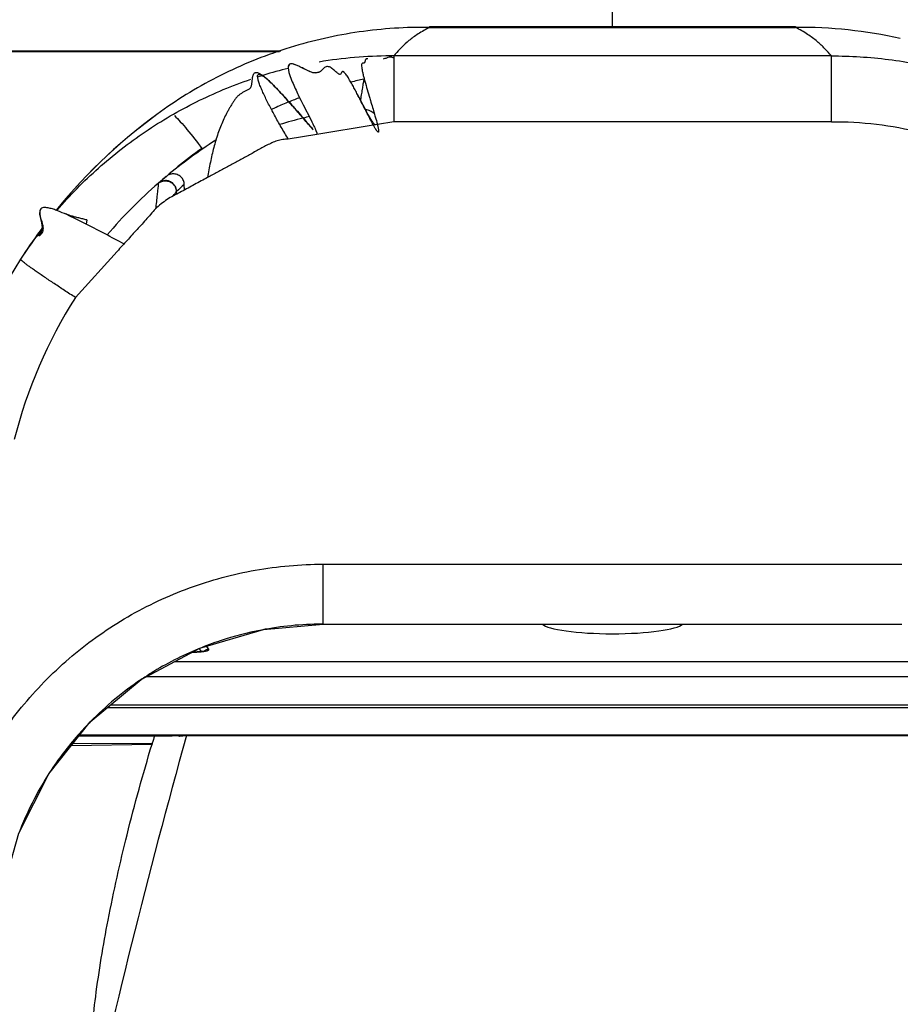
# Model space of a CAD drawing. Units: millimetres. Extents: x 0 to 420, y 0 to 297.
# Drawn here: x 66 to 72, y 192 to 199 of the extents above; entities that cross this region are included whole.
import ezdxf

# ---------------------------------------------------------------- set-up
doc = ezdxf.new("R2010")
doc.units = ezdxf.units.MM
doc.header["$LTSCALE"] = 23.1
doc.layers.add('INTF_1', color=7, linetype='CONTINUOUS')

msp = doc.modelspace()

# ---------------------------------------------------------------- linework, layer by layer
at = {"layer": 'INTF_1', "color": 7, "linetype": 'CONTINUOUS'}
for p, q in [((70.1186, 198.7183), (70.1186, 198.9245)), ((68.8566, 198.7183), (68.8566, 198.7114)), ((71.382, 198.7183), (71.382, 198.7114)), ((67.8296, 198.5472), (65.2013, 198.5472)), ((67.8217, 198.5433), (65.2053, 198.5433)), ((68.0524, 198.0053), (68.0189, 198.0444)), ((66.4916, 197.383), (66.4854, 197.3545)), ((66.4916, 197.383), (66.4855, 197.3545)), ((66.1646, 197.2735), (66.1624, 197.2727)), ((66.7469, 197.217), (66.7023, 197.2408)), ((67.2283, 194.4005), (67.2221, 194.4005)), ((66.4371, 193.8219), (67.0806, 193.8217)), ((67.129, 193.8207), (67.1789, 193.8258)), ((67.129, 193.8207), (67.1297, 193.8209)), ((67.1789, 193.8258), (73.0582, 193.8258)), ((66.3838, 193.755), (66.9407, 193.7647)), ((66.9428, 193.7718), (66.9407, 193.7647))]:
    msp.add_line(p, q, dxfattribs=at)
at = {"layer": 'INTF_1', "color": 6, "linetype": 'CONTINUOUS'}
for p, q in [((68.8566, 198.7183), (71.382, 198.7183)), ((68.5965, 198.5061), (68.5857, 198.5056)), ((68.6088, 198.5147), (68.6088, 198.0607)), ((67.9597, 198.2265), (67.9685, 198.2087)), ((68.3701, 198.227), (68.3592, 198.2481)), ((68.3809, 198.2063), (68.3701, 198.227)), ((67.9685, 198.2087), (67.9845, 198.1766)), ((67.9845, 198.1766), (68.0358, 198.0752)), ((68.3914, 198.1863), (68.3809, 198.2063)), ((68.4016, 198.1672), (68.3914, 198.1863)), ((68.4114, 198.1488), (68.4016, 198.1672)), ((68.4179, 198.1369), (68.4114, 198.1488)), ((68.0358, 198.0752), (68.0437, 198.0593)), ((68.4244, 198.1253), (68.4179, 198.1369)), ((68.4308, 198.1138), (68.4244, 198.1253)), ((68.4371, 198.1026), (68.4308, 198.1138)), ((68.0437, 198.0593), (68.0508, 198.0452)), ((68.0508, 198.0452), (68.0555, 198.0355)), ((68.0555, 198.0355), (68.0583, 198.0295)), ((68.0583, 198.0295), (68.0611, 198.0238)), ((68.0611, 198.0238), (68.0636, 198.0183)), ((68.4682, 198.0374), (68.0782, 197.9728)), ((68.4824, 198.0398), (68.4682, 198.0374)), ((68.496, 198.042), (68.4824, 198.0398)), ((68.6088, 198.0607), (68.496, 198.042)), ((68.0782, 197.9728), (67.8816, 197.9402)), ((67.1641, 197.5889), (67.1637, 197.6265)), ((66.7004, 197.1656), (66.4122, 196.8474)), ((68.1218, 194.5934), (72.1168, 194.5934))]:
    msp.add_line(p, q, dxfattribs=at)
at = {"layer": 'INTF_1', "color": 9, "linetype": 'CONTINUOUS'}
for p, q in [((68.8566, 198.7114), (71.382, 198.7114)), ((71.6297, 198.5147), (68.6088, 198.5147)), ((71.6297, 198.0607), (71.6297, 198.5147)), ((68.3796, 198.2148), (68.3788, 198.2103)), ((71.6297, 198.0607), (68.6088, 198.0607)), ((66.9815, 197.6052), (66.9762, 197.5574)), ((67.034, 197.6547), (67.0208, 197.6536)), ((67.1087, 197.579), (67.109, 197.5798)), ((67.1088, 197.5587), (67.1087, 197.579)), ((67.1088, 197.5587), (67.1087, 197.579)), ((68.1218, 194.5934), (68.1218, 195.0071)), ((68.1218, 195.0071), (72.1168, 195.0071)), ((68.1218, 194.5934), (72.1168, 194.5934)), ((67.2657, 194.4237), (67.2802, 194.4034)), ((67.3323, 194.4195), (67.3175, 194.4402)), ((67.2211, 194.4), (67.2284, 194.4)), ((67.2284, 194.4), (67.2283, 194.4005)), ((67.0992, 194.3351), (73.1394, 194.3351)), ((73.3379, 194.2294), (66.9007, 194.2294)), ((73.6067, 194.0162), (66.6319, 194.0162)), ((66.6555, 194.0359), (73.5831, 194.0359)), ((73.7968, 193.8277), (66.4418, 193.8277)), ((66.3961, 193.7704), (66.9428, 193.7718))]:
    msp.add_line(p, q, dxfattribs=at)
at = {"layer": 'INTF_1', "color": 6, "linetype": 'CONTINUOUS'}
for points in [[(67.9711, 198.4351), (67.9535, 198.4438), (67.9363, 198.4514), (67.9196, 198.4574), (67.9033, 198.4604), (67.8894, 198.4574), (67.8818, 198.4468), (67.8802, 198.4316)], [(67.8802, 198.4316), (67.8821, 198.4158), (67.8857, 198.4004), (67.8901, 198.3859), (67.8947, 198.3726), (67.8993, 198.36), (67.9041, 198.3479), (67.9091, 198.336), (67.9141, 198.3242), (67.9193, 198.3123), (67.9246, 198.3006), (67.9299, 198.2891), (67.9351, 198.2778), (67.9403, 198.2668), (67.9454, 198.2562), (67.9503, 198.2459), (67.9597, 198.2265)], [(68.103, 198.4081), (68.0921, 198.4016), (68.073, 198.3969), (68.0516, 198.399), (68.0299, 198.4063), (68.009, 198.4158), (67.9894, 198.4257), (67.9711, 198.4351)], [(68.4652, 198.057), (68.4621, 198.0615), (68.459, 198.0662), (68.4559, 198.0711), (68.4527, 198.0762), (68.4496, 198.0813), (68.4465, 198.0866), (68.4433, 198.0919), (68.4402, 198.0972), (68.4371, 198.1026)], [(68.0636, 198.0183), (68.0661, 198.013), (68.0672, 198.0104), (68.0684, 198.0079), (68.0695, 198.0054), (68.0705, 198.003), (68.0715, 198.0006), (68.0725, 197.9983), (68.0734, 197.9961), (68.0743, 197.994), (68.0751, 197.9919), (68.0758, 197.9899), (68.0765, 197.988), (68.0772, 197.9861), (68.0777, 197.9845), (68.0781, 197.9831), (68.0785, 197.9819), (68.0788, 197.9805), (68.0792, 197.979), (68.0795, 197.9772), (68.0796, 197.9755), (68.0794, 197.974), (68.0784, 197.9728), (68.0782, 197.9728)], [(68.4824, 198.0398), (68.4812, 198.0398), (68.4773, 198.0423), (68.4739, 198.0457), (68.4711, 198.049), (68.4682, 198.0528), (68.4652, 198.057)], [(66.1734, 197.4604), (66.1659, 197.4474), (66.1648, 197.4221), (66.1702, 197.3935), (66.1774, 197.3634), (66.182, 197.3315), (66.1794, 197.3127)], [(65.9101, 192.7574), (66.0211, 193.1507), (66.2281, 193.5599), (66.5139, 193.9182), (66.8664, 194.2111), (67.2709, 194.4265), (67.7109, 194.5556), (68.1218, 194.5934)]]:
    msp.add_lwpolyline(points, dxfattribs=at)
at = {"layer": 'INTF_1', "color": 7, "linetype": 'CONTINUOUS'}
for points in [[(66.1734, 197.4604), (66.166, 197.4461), (66.1659, 197.4247), (66.1698, 197.4052), (66.1745, 197.3881), (66.1794, 197.3713), (66.1835, 197.3559), (66.1863, 197.3437), (66.1878, 197.334), (66.1884, 197.3258), (66.1879, 197.3161)], [(66.1879, 197.3161), (66.1862, 197.3074), (66.1839, 197.3005), (66.1804, 197.2929), (66.1768, 197.2871), (66.1726, 197.2814), (66.1687, 197.277), (66.1646, 197.2735)], [(67.3083, 194.4086), (67.3084, 194.4086), (67.3081, 194.4085), (67.3071, 194.4082), (67.3054, 194.4077), (67.303, 194.4071), (67.2997, 194.4064), (67.2957, 194.4056), (67.2906, 194.4048), (67.2842, 194.4039), (67.2768, 194.403), (67.2687, 194.4023), (67.2602, 194.4016), (67.2515, 194.4011), (67.2428, 194.4008), (67.2341, 194.4006), (67.2283, 194.4005)]]:
    msp.add_lwpolyline(points, dxfattribs=at)
for centre, radius, start, end in [((71.4081, 195.4762), 3.2354, 77.5554, 90.4628), ((68.6002, 195.4679), 3.0469, 90.28727, 99.5496), ((68.5993, 195.501), 3.0137, 89.81824, 90.27305), ((68.5974, 195.4849), 3.0297, 103.69086, 106.96672), ((68.6005, 195.4745), 3.0404, 106.9654, 107.855), ((69.0034, 195.4077), 3.0066, 101.51043, 103.27381), ((68.9502, 195.5974), 2.8095, 110.59773, 112.26768), ((68.9657, 195.5648), 2.8456, 114.22589, 114.94891), ((68.944, 195.6124), 2.7932, 112.26645, 114.22045), ((69.0051, 195.4173), 3.0007, 124.9782, 128.98359), ((69.199, 195.0894), 3.375, 129.77971, 130.402), ((69.0051, 195.4356), 2.9867, 131.16658, 131.84069), ((68.5963, 195.4645), 3.0463, 143.38984, 147.2682), ((68.6047, 195.4584), 3.0568, 142.6, 143.3918), ((118.6389, 179.4921), 53.419, 164.43534, 167.62794), ((80.6921, 189.6369), 14.3575, 163.05392, 163.26157)]:
    msp.add_arc(centre, radius, start, end, dxfattribs=at)
at = {"layer": 'INTF_1', "color": 9, "linetype": 'CONTINUOUS'}
for centre, radius, start, end in [((69.3951, 197.8532), 1.0276, 139.02061, 139.92605), ((68.6196, 195.4744), 2.6874, 103.68892, 107.25559), ((68.6193, 195.4755), 2.6863, 102.69862, 103.68821), ((69.2939, 195.0787), 3.321, 129.89776, 131.13947), ((79.0925, 196.2136), 12.1906, 173.67138, 174.13812), ((69.2309, 195.0517), 3.3421, 147.49844, 165.88044), ((68.1211, 192.3431), 2.2502, 100.89972, 108.37698), ((68.1223, 192.3359), 2.2575, 90.25453, 100.89377), ((68.1218, 192.3541), 2.2393, 90.00064, 90.24575), ((68.1213, 192.342), 2.2513, 108.37263, 112.41726), ((68.1222, 192.3403), 2.2533, 112.42213, 121.80755), ((67.333, 194.374), 0.0454, 125.6893, 133.59117), ((67.2712, 194.5902), 0.1872, 280.78837, 281.91338), ((68.1206, 192.3433), 2.2499, 123.93558, 135.46255), ((68.1187, 192.3459), 2.2466, 121.80613, 123.93164), ((68.1178, 192.3464), 2.2457, 135.4694, 138.67875), ((68.1205, 192.344), 2.2493, 138.6776, 146.99656), ((68.1161, 192.3473), 2.2439, 147.00548, 151.42123), ((68.1147, 192.348), 2.2422, 151.41992, 158.56653)]:
    msp.add_arc(centre, radius, start, end, dxfattribs=at)
at = {"layer": 'INTF_1', "color": 6, "linetype": 'CONTINUOUS'}
for centre, radius, start, end in [((69.1884, 195.0844), 3.75, 125.22492, 140.88671), ((69.1884, 195.0843), 3.75, 125.22391, 140.83792), ((69.199, 195.0894), 3.375, 122.60064, 129.77646), ((69.199, 195.0893), 3.375, 129.77525, 131.00076), ((67.088, 197.6244), 0.0762, 91.96989, 101.84419), ((69.199, 195.0892), 3.375, 130.99955, 139.53961), ((67.0339, 197.5799), 0.0748, 100.11262, 131.00124), ((69.1884, 195.0844), 3.75, 143.20455, 146.74656), ((69.1884, 195.0843), 3.75, 143.25936, 144.07129), ((69.1884, 195.0844), 3.75, 147.27278, 165.7575), ((69.1884, 195.0842), 3.75, 147.27164, 165.75812), ((69.1884, 195.0843), 3.75, 147.22018, 147.27279)]:
    msp.add_arc(centre, radius, start, end, dxfattribs=at)
at = {"layer": 'INTF_1', "color": 7, "linetype": 'CONTINUOUS'}
msp.add_ellipse((70.1185, 194.6044), major_axis=(0.4875, 0), ratio=0.158535, start_param=-2.998058, end_param=-0.143526, dxfattribs=at)
for points, knots in [([(68.8566, 198.7114), (68.6944, 198.714), (68.3685, 198.6925), (67.9703, 198.6027), (67.6629, 198.4947), (67.3666, 198.364), (67.1568, 198.2405), (67.0254, 198.1478)], [0, 0, 0, 0, 0.250029, 0.501154, 0.626754, 0.751984, 1, 1, 1, 1]), ([(68.4168, 198.4927), (68.4158, 198.4917), (68.4143, 198.489), (68.4124, 198.4829), (68.4109, 198.4766), (68.4088, 198.471), (68.407, 198.4678), (68.4047, 198.4655), (68.4009, 198.4642), (68.3971, 198.4644), (68.3933, 198.4641), (68.3894, 198.4622), (68.3874, 198.457), (68.3869, 198.4508), (68.3871, 198.4408), (68.3892, 198.4253), (68.3934, 198.404), (68.3992, 198.3797), (68.4085, 198.3437), (68.4219, 198.2961), (68.4333, 198.2575), (68.4392, 198.2377)], [0, 0, 0, 0, 0.014921, 0.032603, 0.069171, 0.08472, 0.097828, 0.108818, 0.118982, 0.140038, 0.150213, 0.159984, 0.185117, 0.204374, 0.228977, 0.292951, 0.373159, 0.464538, 0.563519, 0.775992, 1, 1, 1, 1]), ([(68.4296, 198.4942), (68.4283, 198.4946), (68.4259, 198.4951), (68.4224, 198.4953), (68.4192, 198.4946), (68.4175, 198.4934), (68.4168, 198.4927)], [0, 0, 0, 0, 0.292101, 0.548364, 0.776678, 1, 1, 1, 1]), ([(68.5785, 198.5049), (68.5721, 198.5039), (68.5575, 198.4997), (68.5434, 198.4941), (68.5351, 198.4913)], [0, 0, 0, 0, 0.423287, 1, 1, 1, 1]), ([(68.5857, 198.5056), (68.5851, 198.5056), (68.5827, 198.5055), (68.5803, 198.5052), (68.5785, 198.5049)], [0, 0, 0, 0, 0.24372, 1, 1, 1, 1]), ([(68.6088, 198.4999), (68.6075, 198.5007), (68.6023, 198.5034), (68.5966, 198.505), (68.5923, 198.5054)], [0, 0, 0, 0, 0.259345, 1, 1, 1, 1]), ([(67.9605, 198.4403), (67.9564, 198.4423), (67.9482, 198.4462), (67.9357, 198.4518), (67.9229, 198.4565), (67.9118, 198.4595), (67.9027, 198.4605), (67.8958, 198.4598), (67.8893, 198.4573), (67.8845, 198.4523), (67.882, 198.4461), (67.8806, 198.4374), (67.8809, 198.4308), (67.8814, 198.4265)], [0, 0, 0, 0, 0.126129, 0.25236, 0.378691, 0.505369, 0.568912, 0.632802, 0.696235, 0.757283, 0.818977, 0.87961, 1, 1, 1, 1]), ([(68.1031, 198.4081), (68.0987, 198.4048), (68.0884, 198.399), (68.0702, 198.3955), (68.0508, 198.3983), (68.032, 198.4049), (68.0138, 198.4132), (67.99, 198.4252), (67.9724, 198.4344), (67.9605, 198.4403)], [0, 0, 0, 0, 0.10652, 0.226278, 0.353246, 0.483004, 0.612532, 0.741857, 1, 1, 1, 1]), ([(68.3592, 198.2481), (68.3538, 198.2586), (68.3429, 198.2796), (68.3263, 198.3107), (68.3121, 198.336), (68.3004, 198.3557), (68.2917, 198.3697), (68.283, 198.3826), (68.2757, 198.3922), (68.2701, 198.3986), (68.2663, 198.4023), (68.2629, 198.405), (68.2598, 198.4067), (68.2571, 198.4074), (68.254, 198.4068), (68.2512, 198.404), (68.2491, 198.3996), (68.2467, 198.3936), (68.2429, 198.387), (68.2351, 198.3864), (68.2279, 198.3898), (68.2196, 198.3961), (68.2099, 198.4047), (68.1997, 198.4145), (68.1889, 198.4243), (68.1775, 198.4329), (68.1654, 198.439), (68.1531, 198.4418), (68.1413, 198.4398), (68.1311, 198.4339), (68.1187, 198.4229), (68.1101, 198.4133), (68.1031, 198.4081)], [0, 0, 0, 0, 0.092341, 0.184197, 0.274879, 0.319278, 0.362444, 0.403426, 0.44042, 0.456362, 0.47007, 0.481404, 0.490353, 0.497193, 0.502852, 0.513987, 0.526927, 0.540784, 0.565489, 0.578697, 0.597907, 0.62591, 0.660473, 0.698201, 0.736653, 0.774123, 0.809368, 0.841269, 0.870699, 0.900571, 0.93179, 1, 1, 1, 1]), ([(66.2854, 197.4495), (66.374, 197.5527), (66.5654, 197.7476), (66.8886, 197.999), (67.2426, 198.2052), (67.495, 198.3102), (67.6239, 198.3539)], [0, 0, 0, 0, 0.249871, 0.499811, 0.749875, 1, 1, 1, 1]), ([(67.7177, 198.3685), (67.7124, 198.3728), (67.7015, 198.381), (67.6872, 198.3901), (67.6752, 198.3957), (67.6662, 198.3986), (67.6574, 198.3994), (67.6495, 198.3971), (67.6433, 198.3923), (67.6391, 198.3857), (67.6363, 198.3783), (67.6335, 198.3678), (67.6314, 198.3539), (67.6303, 198.3428), (67.6296, 198.3371)], [0, 0, 0, 0, 0.145829, 0.288226, 0.358067, 0.425394, 0.486563, 0.54217, 0.595418, 0.649042, 0.704925, 0.762187, 0.879894, 1, 1, 1, 1]), ([(67.8816, 197.9402), (67.8649, 197.9679), (67.8324, 198.0226), (67.794, 198.091), (67.7656, 198.1441), (67.7458, 198.182), (67.7274, 198.2187), (67.7106, 198.2538), (67.6957, 198.2871), (67.6833, 198.3178), (67.6752, 198.3416), (67.671, 198.3587), (67.6694, 198.3693), (67.6694, 198.378), (67.6713, 198.384), (67.6743, 198.387), (67.6773, 198.3882), (67.6809, 198.3884), (67.6873, 198.3872), (67.6968, 198.3828), (67.7097, 198.3745), (67.7243, 198.3632), (67.7345, 198.3545), (67.7398, 198.3498)], [0, 0, 0, 0, 0.16864, 0.330473, 0.407576, 0.481883, 0.553107, 0.62083, 0.684306, 0.742393, 0.793206, 0.81491, 0.833549, 0.848629, 0.860144, 0.865181, 0.870404, 0.87644, 0.883804, 0.903695, 0.930502, 0.963163, 1, 1, 1, 1]), ([(67.7611, 198.3297), (67.7576, 198.333), (67.7436, 198.3464), (67.7291, 198.3594), (67.7177, 198.3685)], [0, 0, 0, 0, 0.250679, 1, 1, 1, 1]), ([(67.7398, 198.3498), (67.7533, 198.3377), (67.7799, 198.3119), (67.8322, 198.2575), (67.8965, 198.1866), (67.9725, 198.0999), (68.0226, 198.0415), (68.0476, 198.0123)], [0, 0, 0, 0, 0.119119, 0.243211, 0.495068, 0.747674, 1, 1, 1, 1]), ([(67.6296, 198.3371), (67.6292, 198.3336), (67.6284, 198.3264), (67.6268, 198.3158), (67.6246, 198.3054), (67.6217, 198.2971), (67.6181, 198.2915), (67.6135, 198.2868), (67.6064, 198.2824), (67.5972, 198.2784), (67.5878, 198.2745), (67.5787, 198.2703), (67.5673, 198.2632), (67.5542, 198.2528), (67.5399, 198.2438), (67.5296, 198.2348), (67.5201, 198.2239), (67.5098, 198.2086), (67.4974, 198.1901), (67.4852, 198.1712), (67.4737, 198.1517), (67.4625, 198.1317), (67.448, 198.1043), (67.431, 198.0688), (67.4124, 198.0245), (67.3955, 197.9785), (67.3801, 197.9309), (67.3616, 197.865), (67.3423, 197.7799), (67.3302, 197.7107), (67.3245, 197.6758)], [0, 0, 0, 0, 0.014298, 0.028554, 0.042797, 0.056471, 0.062974, 0.06937, 0.082415, 0.095877, 0.109316, 0.122622, 0.135852, 0.162432, 0.18908, 0.20268, 0.216779, 0.24616, 0.275762, 0.305423, 0.335453, 0.365822, 0.396467, 0.458687, 0.522248, 0.587156, 0.653402, 0.720921, 0.859172, 1, 1, 1, 1]), ([(68.0189, 198.0444), (67.9981, 198.0687), (67.9563, 198.1172), (67.8929, 198.1895), (67.8392, 198.249), (67.7952, 198.2957), (67.7726, 198.3185), (67.7611, 198.3297)], [0, 0, 0, 0, 0.249713, 0.499616, 0.749738, 0.874872, 1, 1, 1, 1]), ([(68.496, 198.042), (68.497, 198.0383), (68.4988, 198.0309), (68.5013, 198.0198), (68.5031, 198.0106), (68.5043, 198.0032), (68.5048, 197.9979), (68.505, 197.9936), (68.5042, 197.9908), (68.5034, 197.9895), (68.5024, 197.989), (68.5013, 197.9891), (68.4999, 197.9899), (68.4983, 197.9912), (68.4961, 197.9934), (68.4935, 197.9965), (68.4905, 198.0006), (68.4876, 198.0049), (68.4837, 198.0109), (68.479, 198.0185), (68.4735, 198.028), (68.4681, 198.0375), (68.4627, 198.0472), (68.4574, 198.057), (68.4504, 198.0702), (68.4416, 198.0867), (68.4313, 198.1067), (68.421, 198.1268), (68.4107, 198.147), (68.397, 198.1739), (68.3799, 198.2077), (68.3662, 198.2346), (68.3592, 198.2481)], [0, 0, 0, 0, 0.032504, 0.064909, 0.097065, 0.112842, 0.128318, 0.142728, 0.148714, 0.153498, 0.155544, 0.15764, 0.162749, 0.168904, 0.175385, 0.189069, 0.203522, 0.218342, 0.233411, 0.264039, 0.295069, 0.326375, 0.357872, 0.389514, 0.421267, 0.485026, 0.549034, 0.61322, 0.677536, 0.741945, 0.870943, 1, 1, 1, 1]), ([(68.4392, 198.2377), (68.4423, 198.2273), (68.455, 198.1849), (68.4677, 198.1426), (68.477, 198.1106)], [0, 0, 0, 0, 0.246295, 1, 1, 1, 1]), ([(67.0957, 198.1028), (67.1096, 198.0892), (67.1391, 198.058), (67.2034, 197.9833), (67.2519, 197.9207), (67.2849, 197.876)], [0, 0, 0, 0, 0.197087, 0.435721, 1, 1, 1, 1]), ([(68.477, 198.1106), (68.4787, 198.1049), (68.4853, 198.0821), (68.4917, 198.0593), (68.496, 198.042)], [0, 0, 0, 0, 0.249296, 1, 1, 1, 1]), ([(66.2901, 197.4457), (66.2804, 197.4494), (66.2608, 197.4565), (66.2359, 197.4638), (66.2155, 197.4676), (66.1964, 197.4694), (66.1801, 197.4669), (66.1735, 197.4603)], [0, 0, 0, 0, 0.25784, 0.515023, 0.642498, 0.768402, 1, 1, 1, 1]), ([(66.4138, 197.3902), (66.3935, 197.4001), (66.3526, 197.4195), (66.3112, 197.4375), (66.2901, 197.4457)], [0, 0, 0, 0, 0.499886, 1, 1, 1, 1]), ([(66.4916, 197.383), (66.482, 197.3851), (66.4631, 197.3894), (66.4357, 197.396), (66.4104, 197.4026), (66.3884, 197.4088), (66.3704, 197.4144), (66.3572, 197.4191), (66.3492, 197.4228), (66.3458, 197.4251), (66.345, 197.4264), (66.3451, 197.4268)], [0, 0, 0, 0, 0.191996, 0.377929, 0.549423, 0.70001, 0.824, 0.916876, 0.975158, 0.991246, 1, 1, 1, 1]), ([(66.7023, 197.2408), (66.6546, 197.2663), (66.5589, 197.3171), (66.4625, 197.3666), (66.4138, 197.3902)], [0, 0, 0, 0, 0.500099, 1, 1, 1, 1]), ([(66.1794, 197.3128), (66.1794, 197.3129), (66.1798, 197.3137), (66.1787, 197.3098), (66.1779, 197.3079), (66.1758, 197.3026), (66.1732, 197.2981), (66.1703, 197.2936), (66.1671, 197.2894), (66.1625, 197.2839), (66.1563, 197.2776), (66.1484, 197.2704), (66.1404, 197.2634), (66.135, 197.2588), (66.1324, 197.2563)], [0, 0, 0, 0, 0.005634, 0.02507, 0.08122, 0.153257, 0.223308, 0.293744, 0.36442, 0.434993, 0.576212, 0.71748, 0.858766, 1, 1, 1, 1]), ([(66.1624, 197.2727), (66.1621, 197.2728), (66.1619, 197.2739), (66.1626, 197.2758), (66.1639, 197.2789), (66.166, 197.2827), (66.1674, 197.2854), (66.1682, 197.2868)], [0, 0, 0, 0, 0.062848, 0.160412, 0.409159, 0.696234, 1, 1, 1, 1]), ([(66.1682, 197.2868), (66.1707, 197.2914), (66.1751, 197.2998), (66.1782, 197.3088), (66.1794, 197.3128)], [0, 0, 0, 0, 0.558293, 1, 1, 1, 1]), ([(66.1324, 197.2563), (66.1298, 197.2537), (66.125, 197.248), (66.1194, 197.2385), (66.1133, 197.2292), (66.1067, 197.2203), (66.1004, 197.2112), (66.0956, 197.2033), (66.0914, 197.1972), (66.0868, 197.1914), (66.0833, 197.1871), (66.0812, 197.1841)], [0, 0, 0, 0, 0.125107, 0.250081, 0.374966, 0.499982, 0.624954, 0.750009, 0.812464, 0.875001, 1, 1, 1, 1]), ([(66.0812, 197.1841), (66.0791, 197.1812), (66.0754, 197.1749), (66.07, 197.1656), (66.0635, 197.1569), (66.0572, 197.1481), (66.0515, 197.1389), (66.0437, 197.1267), (66.0372, 197.118), (66.0339, 197.1116)], [0, 0, 0, 0, 0.124904, 0.249964, 0.374984, 0.499951, 0.624918, 0.750039, 1, 1, 1, 1]), ([(67.1297, 193.8209), (67.1297, 193.821), (67.1292, 193.821), (67.1287, 193.8211), (67.1273, 193.8211), (67.1257, 193.8212), (67.1236, 193.8213), (67.12, 193.8214), (67.1147, 193.8215), (67.1074, 193.8216), (67.0991, 193.8217), (67.09, 193.8217), (67.0838, 193.8217), (67.0806, 193.8217)], [0, 0, 0, 0, 0.004785, 0.019508, 0.044407, 0.078639, 0.121463, 0.172465, 0.297075, 0.44737, 0.618496, 0.805186, 1, 1, 1, 1]), ([(66.5122, 191.5829), (66.5153, 191.6524), (66.5257, 191.7997), (66.5619, 192.1234), (66.6373, 192.5748), (66.7674, 193.1558), (66.8786, 193.558), (66.9407, 193.7647)], [0, 0, 0, 0, 0.093696, 0.19868, 0.438405, 0.709376, 1, 1, 1, 1])]:
    msp.add_open_spline(points, degree=3, knots=knots, dxfattribs=at)
at = {"layer": 'INTF_1', "color": 9, "linetype": 'CONTINUOUS'}
for points, knots in [([(68.8566, 198.7114), (68.8298, 198.6974), (68.7915, 198.6758), (68.7448, 198.6441), (68.7058, 198.614), (68.6636, 198.5757), (68.6334, 198.5431), (68.6194, 198.5271)], [0, 0, 0, 0, 0.300343, 0.434915, 0.559792, 0.788778, 1, 1, 1, 1]), ([(71.6297, 198.5147), (71.6156, 198.532), (71.5843, 198.5667), (71.53, 198.617), (71.4626, 198.6673), (71.4108, 198.697), (71.382, 198.7114)], [0, 0, 0, 0, 0.210129, 0.43923, 0.696833, 1, 1, 1, 1]), ([(68.4034, 198.3539), (68.4013, 198.3452), (68.3977, 198.3251), (68.3922, 198.2923), (68.3861, 198.2547), (68.3818, 198.2284), (68.3796, 198.2148)], [0, 0, 0, 0, 0.190635, 0.433073, 0.706703, 1, 1, 1, 1]), ([(68.4134, 198.1474), (68.4246, 198.1448), (68.4465, 198.1379), (68.4661, 198.1258), (68.4751, 198.1188)], [0, 0, 0, 0, 0.500184, 1, 1, 1, 1]), ([(71.6297, 198.0607), (71.7335, 198.0617), (71.9421, 198.0502), (72.2522, 197.9919), (72.5057, 197.9104), (72.7056, 197.8246), (72.8552, 197.7499), (73.0008, 197.6663), (73.1394, 197.5745), (73.2702, 197.4751), (73.4362, 197.3306), (73.6293, 197.1262), (73.7635, 196.9437), (73.8263, 196.8474)], [0, 0, 0, 0, 0.11904, 0.23872, 0.360946, 0.423552, 0.488013, 0.552591, 0.615995, 0.678482, 0.740914, 0.868187, 1, 1, 1, 1]), ([(66.9845, 197.6349), (66.9844, 197.6337), (66.9841, 197.6288), (66.983, 197.6189), (66.9821, 197.6103), (66.9815, 197.6052)], [0, 0, 0, 0, 0.129633, 0.486, 1, 1, 1, 1]), ([(66.9845, 197.6349), (66.9866, 197.6367), (66.9956, 197.6436), (67.0062, 197.6483), (67.0144, 197.6504)], [0, 0, 0, 0, 0.248866, 1, 1, 1, 1]), ([(66.9848, 197.6364), (66.9848, 197.6363), (66.9845, 197.6359), (66.9845, 197.6354), (66.9845, 197.6349)], [0, 0, 0, 0, 0.162498, 1, 1, 1, 1]), ([(67.109, 197.5798), (67.109, 197.5895), (67.1051, 197.6092), (67.0884, 197.6342), (67.0634, 197.6508), (67.0437, 197.6547), (67.034, 197.6547)], [0, 0, 0, 0, 0.249981, 0.500024, 0.750053, 1, 1, 1, 1]), ([(67.0484, 197.6513), (67.0567, 197.6496), (67.0729, 197.6434), (67.0927, 197.6267), (67.1056, 197.6043), (67.1087, 197.5874), (67.1087, 197.579)], [0, 0, 0, 0, 0.251522, 0.502117, 0.751875, 1, 1, 1, 1]), ([(67.0852, 197.5458), (67.0882, 197.5497), (67.0938, 197.5567), (67.1001, 197.5652), (67.1042, 197.571), (67.1064, 197.5743), (67.1079, 197.5768), (67.1086, 197.5784), (67.1087, 197.579)], [0, 0, 0, 0, 0.362164, 0.66113, 0.780765, 0.878459, 0.951846, 1, 1, 1, 1]), ([(65.4677, 192.7846), (65.4959, 192.9378), (65.5771, 193.2405), (65.7788, 193.6652), (66.049, 194.0506), (66.3814, 194.3847), (66.7033, 194.6109), (66.9811, 194.7562), (67.2708, 194.8769), (67.6512, 194.979), (67.9651, 195.0071), (68.1218, 195.0071)], [0, 0, 0, 0, 0.124478, 0.24915, 0.374002, 0.499006, 0.624129, 0.686788, 0.749457, 0.874716, 1, 1, 1, 1]), ([(67.2284, 194.4), (67.2429, 194.4), (67.2689, 194.4011), (67.2948, 194.4041), (67.3063, 194.4063)], [0, 0, 0, 0, 0.553426, 1, 1, 1, 1]), ([(67.3324, 194.4195), (67.33, 194.4194), (67.3209, 194.4186), (67.3121, 194.4149), (67.3065, 194.4109)], [0, 0, 0, 0, 0.251961, 1, 1, 1, 1]), ([(67.3099, 194.407), (67.3136, 194.4078), (67.3188, 194.409), (67.325, 194.4112), (67.3284, 194.4127), (67.3309, 194.4143), (67.3325, 194.4159), (67.3332, 194.4178), (67.3327, 194.419), (67.3323, 194.4195)], [0, 0, 0, 0, 0.40273, 0.563133, 0.695168, 0.799015, 0.877003, 0.937604, 1, 1, 1, 1])]:
    msp.add_open_spline(points, degree=3, knots=knots, dxfattribs=at)
at = {"layer": 'INTF_1', "color": 7, "linetype": 'CONTINUOUS'}
msp.add_open_spline([(68.5923, 198.5054), (68.5901, 198.5057), (68.5879, 198.5057), (68.5857, 198.5056)], degree=3, dxfattribs=at)
at = {"layer": 'INTF_1', "color": 6, "linetype": 'CONTINUOUS'}
for points, knots in [([(71.6297, 198.5147), (71.7616, 198.5151), (71.9609, 198.5026), (72.2238, 198.4603), (72.4884, 198.399), (72.8158, 198.2881), (73.0648, 198.1633), (73.1856, 198.092)], [0, 0, 0, 0, 0.242658, 0.365904, 0.489637, 0.741885, 1, 1, 1, 1]), ([(67.8816, 197.9402), (67.8687, 197.9399), (67.8427, 197.9377), (67.8046, 197.9296), (67.7682, 197.9157), (67.7336, 197.898), (67.6995, 197.8794), (67.654, 197.8547), (67.5972, 197.8238), (67.529, 197.7868), (67.4608, 197.7498), (67.3926, 197.7128), (67.3472, 197.6881), (67.3245, 197.6758)], [0, 0, 0, 0, 0.062675, 0.12533, 0.187715, 0.250312, 0.312943, 0.375394, 0.500261, 0.625215, 0.750139, 0.875071, 1, 1, 1, 1]), ([(67.3245, 197.6758), (67.2946, 197.6595), (67.2346, 197.6274), (67.1604, 197.5858), (67.0997, 197.5551), (67.04, 197.5226), (66.9855, 197.4808), (66.9388, 197.4312), (66.9058, 197.3924), (66.8718, 197.3543), (66.8373, 197.3168), (66.803, 197.2791), (66.7575, 197.2286), (66.7232, 197.1908), (66.7004, 197.1656)], [0, 0, 0, 0, 0.125013, 0.250023, 0.312571, 0.375062, 0.500061, 0.562537, 0.625066, 0.687571, 0.750053, 0.812538, 0.875028, 1, 1, 1, 1]), ([(67.0723, 197.699), (67.0693, 197.6984), (67.0577, 197.6952), (67.0468, 197.6892), (67.0399, 197.6834)], [0, 0, 0, 0, 0.251487, 1, 1, 1, 1]), ([(67.1637, 197.6265), (67.1636, 197.6363), (67.1594, 197.6562), (67.1419, 197.681), (67.116, 197.6975), (67.0955, 197.701), (67.0853, 197.7006)], [0, 0, 0, 0, 0.246511, 0.493778, 0.744677, 1, 1, 1, 1]), ([(66.4122, 196.8474), (66.3872, 196.8635), (66.338, 196.8953), (66.2669, 196.9421), (66.2108, 196.9797), (66.1696, 197.0079), (66.142, 197.027), (66.1171, 197.0445), (66.0951, 197.0603), (66.0763, 197.0741), (66.0608, 197.0859), (66.0487, 197.0955), (66.0403, 197.1028), (66.0356, 197.1076), (66.0337, 197.1103), (66.0335, 197.1114), (66.0337, 197.1117)], [0, 0, 0, 0, 0.19309, 0.379656, 0.552027, 0.630799, 0.70357, 0.769587, 0.828228, 0.878906, 0.921118, 0.954495, 0.97871, 0.993648, 0.997747, 1, 1, 1, 1])]:
    msp.add_open_spline(points, degree=3, knots=knots, dxfattribs=at)
at = {"layer": 'INTF_1', "color": 9, "linetype": 'CONTINUOUS'}
msp.add_open_spline([(67.0144, 197.6504), (67.0254, 197.6533), (67.0373, 197.6536), (67.0484, 197.6513)], degree=3, dxfattribs=at)

doc.saveas('drawing.dxf')
